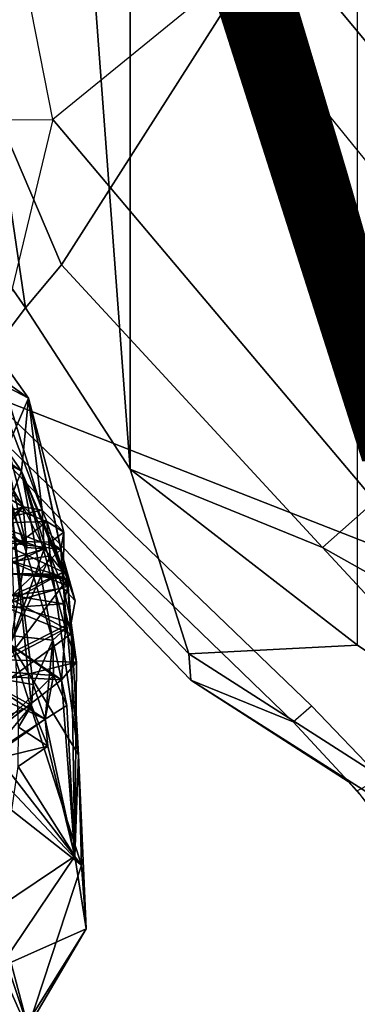
# Model space of a CAD drawing. Units: inches. Extents: x -14.5 to 10.7, y -15.8 to 15.8.
# Drawn here: x -5.4 to -4.4, y -8.7 to -5.6 of the extents above; entities that cross this region are included whole.
import ezdxf

# ---------------------------------------------------------------- set-up
doc = ezdxf.new("R2010")
doc.units = ezdxf.units.IN
doc.header["$MEASUREMENT"] = 0
for name, color, linetype in [('SEAT-BACK', 5, 'Continuous'), ('SEAT-FABRIC', 5, 'Continuous'), ('SEAT-FABRICTRIM', 5, 'Continuous'), ('SEAT-FRAME', 5, 'Continuous'), ('SEAT-VIEW', 7, 'Continuous')]:
    doc.layers.add(name, color=color, linetype=linetype)
doc.styles.get("Standard").update_dxf_attribs({"font": 'arial.ttf'})

msp = doc.modelspace()

# ---------------------------------------------------------------- linework, layer by layer
at = {"layer": 'SEAT-BACK'}
for points in [[(-5.5244, -6.6406, 25.61), (-5.5434, -6.6882, 25.9602), (-5.3664, -7.1539, 25.5548)], [(-5.5244, -6.6406, 25.61), (-5.4091, -6.8011, 25.2172), (-5.5382, -6.7107, 25.5169)], [(-5.5244, -6.6406, 25.61), (-5.5244, -6.6406, 25.61), (-5.4091, -6.8011, 25.2172)], [(-5.3664, -7.1539, 25.5548), (-5.4091, -6.8011, 25.2172), (-5.5244, -6.6406, 25.61)], [(-5.5434, -6.6882, 25.9602), (-5.5434, -6.6882, 25.9602), (-5.3664, -7.1539, 25.5548)], [(-5.4261, -7.1428, 25.8755), (-5.3664, -7.1539, 25.5548), (-5.5434, -6.6882, 25.9602)], [(-5.3664, -7.1539, 25.5548), (-5.3664, -7.1539, 25.5548), (-5.5434, -6.6882, 25.9602)], [(-5.5434, -6.6882, 25.9602), (-5.5434, -6.6882, 25.9602), (-5.4261, -7.1428, 25.8755)], [(-5.4566, -7.0918, 25.9878), (-5.4261, -7.1428, 25.8755), (-5.5434, -6.6882, 25.9602)], [(-5.5382, -6.7107, 25.5169), (-5.5382, -6.7107, 25.5169), (-5.4091, -6.8011, 25.2172)], [(-5.5382, -6.7107, 25.5169), (-5.4091, -6.8011, 25.2172), (-5.5163, -6.7461, 25.2856)], [(-5.4091, -6.8011, 25.2172), (-5.4091, -6.8011, 25.2172), (-5.5163, -6.7461, 25.2856)], [(-5.4935, -6.9979, 24.0813), (-5.5163, -6.7461, 25.2856), (-5.4091, -6.8011, 25.2172)], [(-5.5163, -6.7461, 25.2856), (-5.5163, -6.7461, 25.2856), (-5.4091, -6.8011, 25.2172)], [(-5.4091, -6.8011, 25.2172), (-5.4091, -6.8011, 25.2172), (-5.4935, -6.9979, 24.0813)], [(-5.4307, -7.0308, 24.0744), (-5.4935, -6.9979, 24.0813), (-5.4091, -6.8011, 25.2172)], [(-5.4091, -6.8011, 25.2172), (-5.4091, -6.8011, 25.2172), (-5.4307, -7.0308, 24.0744)], [(-5.286, -7.3712, 24.7101), (-5.4307, -7.0308, 24.0744), (-5.4091, -6.8011, 25.2172)], [(-5.3664, -7.1539, 25.5548), (-5.3664, -7.1539, 25.5548), (-5.4091, -6.8011, 25.2172)], [(-5.2975, -7.2232, 25.1406), (-5.4091, -6.8011, 25.2172), (-5.3664, -7.1539, 25.5548)], [(-5.4091, -6.8011, 25.2172), (-5.4091, -6.8011, 25.2172), (-5.286, -7.3712, 24.7101)], [(-5.3079, -7.2769, 25.02), (-5.286, -7.3712, 24.7101), (-5.4091, -6.8011, 25.2172)], [(-5.2975, -7.2232, 25.1406), (-5.2975, -7.2232, 25.1406), (-5.4091, -6.8011, 25.2172)], [(-5.3079, -7.2769, 25.02), (-5.4091, -6.8011, 25.2172), (-5.2975, -7.2232, 25.1406)], [(-5.6031, -6.9188, 23.558), (-5.5098, -6.9204, 23.9484), (-5.4307, -7.0308, 24.0744)], [(-5.4307, -7.0308, 24.0744), (-5.4307, -7.0308, 24.0744), (-5.6031, -6.9188, 23.558)], [(-5.4664, -7.1192, 23.6927), (-5.6031, -6.9188, 23.558), (-5.4307, -7.0308, 24.0744)], [(-5.5098, -6.9204, 23.9484), (-5.5313, -6.9621, 23.9731), (-5.4307, -7.0308, 24.0744)], [(-5.4307, -7.0308, 24.0744), (-5.4307, -7.0308, 24.0744), (-5.5098, -6.9204, 23.9484)], [(-5.4307, -7.0308, 24.0744), (-5.4307, -7.0308, 24.0744), (-5.5313, -6.9621, 23.9731)], [(-5.5313, -6.9621, 23.9731), (-5.5313, -6.9621, 23.9731), (-5.4307, -7.0308, 24.0744)], [(-5.4935, -6.9979, 24.0813), (-5.4307, -7.0308, 24.0744), (-5.5313, -6.9621, 23.9731)], [(-5.414, -7.2714, 25.9639), (-5.4566, -7.0918, 25.9878), (-5.5321, -6.9811, 26.311)], [(-5.5321, -6.9811, 26.311), (-5.5259, -7.1922, 26.3778), (-5.414, -7.2714, 25.9639)], [(-5.6471, -7.0141, 25.8832), (-5.4261, -7.1428, 25.8755), (-5.4566, -7.0918, 25.9878)], [(-5.6471, -7.0141, 25.8832), (-5.6471, -7.0141, 25.8832), (-5.4261, -7.1428, 25.8755)], [(-5.6006, -7.2015, 25.7649), (-5.4261, -7.1428, 25.8755), (-5.6471, -7.0141, 25.8832)], [(-5.4664, -7.1192, 23.6927), (-5.4307, -7.0308, 24.0744), (-5.3327, -7.5624, 23.789)], [(-5.2926, -7.5258, 24.1738), (-5.2926, -7.5258, 24.1738), (-5.4307, -7.0308, 24.0744)], [(-5.3327, -7.5624, 23.789), (-5.4307, -7.0308, 24.0744), (-5.2926, -7.5258, 24.1738)], [(-5.2851, -7.3923, 24.5814), (-5.2851, -7.3923, 24.5814), (-5.4307, -7.0308, 24.0744)], [(-5.2987, -7.4482, 24.2608), (-5.4307, -7.0308, 24.0744), (-5.2851, -7.3923, 24.5814)], [(-5.3327, -7.5624, 23.789), (-5.3327, -7.5624, 23.789), (-5.4307, -7.0308, 24.0744)], [(-5.4307, -7.0308, 24.0744), (-5.4307, -7.0308, 24.0744), (-5.2851, -7.3923, 24.5814)], [(-5.286, -7.3712, 24.7101), (-5.2851, -7.3923, 24.5814), (-5.4307, -7.0308, 24.0744)], [(-5.2987, -7.4482, 24.2608), (-5.2987, -7.4482, 24.2608), (-5.4307, -7.0308, 24.0744)], [(-5.2926, -7.5258, 24.1738), (-5.4307, -7.0308, 24.0744), (-5.2987, -7.4482, 24.2608)], [(-5.3514, -7.1896, 25.4568), (-5.5862, -7.1966, 25.648), (-5.5489, -7.1122, 25.4037)], [(-5.3514, -7.1896, 25.4568), (-5.5489, -7.1122, 25.4037), (-5.526, -7.3253, 25.3635)], [(-5.4566, -7.0918, 25.9878), (-5.414, -7.2714, 25.9639), (-5.4819, -7.2103, 26.0054)], [(-5.4, -7.7682, 23.3059), (-5.441, -7.8362, 23.0332), (-5.4664, -7.1192, 23.6927)], [(-5.3327, -7.5624, 23.789), (-5.3327, -7.5624, 23.789), (-5.4664, -7.1192, 23.6927)], [(-5.3943, -7.702, 23.387), (-5.4664, -7.1192, 23.6927), (-5.3327, -7.5624, 23.789)], [(-5.4664, -7.1192, 23.6927), (-5.3943, -7.702, 23.387), (-5.4, -7.7682, 23.3059)], [(-5.4566, -7.0918, 25.9878), (-5.4566, -7.0918, 25.9878), (-5.4261, -7.1428, 25.8755)], [(-5.4261, -7.1428, 25.8755), (-5.6006, -7.2015, 25.7649), (-5.6487, -7.3249, 25.9316)], [(-5.4261, -7.1428, 25.8755), (-5.6487, -7.3249, 25.9316), (-5.4819, -7.2103, 26.0054)], [(-5.4819, -7.2103, 26.0054), (-5.414, -7.2714, 25.9639), (-5.4261, -7.1428, 25.8755)], [(-5.4261, -7.1428, 25.8755), (-5.4261, -7.1428, 25.8755), (-5.3594, -7.2756, 25.5885)], [(-5.414, -7.2714, 25.9639), (-5.3594, -7.2756, 25.5885), (-5.4261, -7.1428, 25.8755)], [(-5.4261, -7.1428, 25.8755), (-5.4261, -7.1428, 25.8755), (-5.3664, -7.1539, 25.5548)], [(-5.3594, -7.2756, 25.5885), (-5.3664, -7.1539, 25.5548), (-5.4261, -7.1428, 25.8755)], [(-5.4261, -7.1428, 25.8755), (-5.4261, -7.1428, 25.8755), (-5.414, -7.2714, 25.9639)], [(-5.5862, -7.1966, 25.648), (-5.5862, -7.1966, 25.648), (-5.3664, -7.1539, 25.5548)], [(-5.3514, -7.1896, 25.4568), (-5.3664, -7.1539, 25.5548), (-5.5862, -7.1966, 25.648)], [(-5.5862, -7.1966, 25.648), (-5.3664, -7.1539, 25.5548), (-5.3594, -7.2756, 25.5885)], [(-5.3514, -7.1896, 25.4568), (-5.3514, -7.1896, 25.4568), (-5.3664, -7.1539, 25.5548)], [(-5.2975, -7.2232, 25.1406), (-5.3664, -7.1539, 25.5548), (-5.3514, -7.1896, 25.4568)], [(-5.3594, -7.2756, 25.5885), (-5.3594, -7.2756, 25.5885), (-5.3664, -7.1539, 25.5548)], [(-5.3594, -7.2756, 25.5885), (-5.565, -7.3678, 25.5801), (-5.5862, -7.1966, 25.648)], [(-5.526, -7.3253, 25.3635), (-5.3407, -7.2971, 25.4816), (-5.3514, -7.1896, 25.4568)], [(-5.5259, -7.1922, 26.3778), (-5.5259, -7.1922, 26.3778), (-5.414, -7.2714, 25.9639)], [(-5.4654, -7.5725, 26.1459), (-5.414, -7.2714, 25.9639), (-5.5259, -7.1922, 26.3778)], [(-5.414, -7.2714, 25.9639), (-5.414, -7.2714, 25.9639), (-5.5259, -7.1922, 26.3778)], [(-5.5007, -7.2047, 24.9779), (-5.3079, -7.2769, 25.02), (-5.5095, -7.251, 25.2005)], [(-5.3079, -7.2769, 25.02), (-5.5007, -7.2047, 24.9779), (-5.4631, -7.4235, 24.9751)], [(-5.4819, -7.2103, 26.0054), (-5.4819, -7.2103, 26.0054), (-5.414, -7.2714, 25.9639)], [(-5.2993, -7.3491, 25.1591), (-5.2993, -7.3491, 25.1591), (-5.3514, -7.1896, 25.4568)], [(-5.2975, -7.2232, 25.1406), (-5.3514, -7.1896, 25.4568), (-5.2993, -7.3491, 25.1591)], [(-5.3407, -7.2971, 25.4816), (-5.3407, -7.2971, 25.4816), (-5.3514, -7.1896, 25.4568)], [(-5.2993, -7.3491, 25.1591), (-5.3514, -7.1896, 25.4568), (-5.3407, -7.2971, 25.4816)], [(-5.3514, -7.1896, 25.4568), (-5.3514, -7.1896, 25.4568), (-5.3407, -7.2971, 25.4816)], [(-5.3396, -7.2541, 25.1046), (-5.2975, -7.2232, 25.1406), (-5.2993, -7.3491, 25.1591)], [(-5.2975, -7.2232, 25.1406), (-5.3396, -7.2541, 25.1046), (-5.3079, -7.2769, 25.02)], [(-5.2993, -7.3491, 25.1591), (-5.2993, -7.3491, 25.1591), (-5.2975, -7.2232, 25.1406)], [(-5.3594, -7.2756, 25.5885), (-5.526, -7.3253, 25.3635), (-5.565, -7.3678, 25.5801)], [(-5.3594, -7.2756, 25.5885), (-5.3407, -7.2971, 25.4816), (-5.526, -7.3253, 25.3635)], [(-5.5095, -7.251, 25.2005), (-5.2993, -7.3491, 25.1591), (-5.5094, -7.4636, 25.1681)], [(-5.5095, -7.251, 25.2005), (-5.5095, -7.251, 25.2005), (-5.3079, -7.2769, 25.02)], [(-5.3396, -7.2541, 25.1046), (-5.3396, -7.2541, 25.1046), (-5.5095, -7.251, 25.2005)], [(-5.2993, -7.3491, 25.1591), (-5.5095, -7.251, 25.2005), (-5.3396, -7.2541, 25.1046)], [(-5.3079, -7.2769, 25.02), (-5.3079, -7.2769, 25.02), (-5.5095, -7.251, 25.2005)], [(-5.3396, -7.2541, 25.1046), (-5.5095, -7.251, 25.2005), (-5.3079, -7.2769, 25.02)], [(-5.414, -7.2714, 25.9639), (-5.4654, -7.5725, 26.1459), (-5.3594, -7.2756, 25.5885)], [(-5.3594, -7.2756, 25.5885), (-5.3594, -7.2756, 25.5885), (-5.4654, -7.5725, 26.1459)], [(-5.4654, -7.5725, 26.1459), (-5.3407, -7.2971, 25.4816), (-5.3594, -7.2756, 25.5885)], [(-5.3594, -7.2756, 25.5885), (-5.3594, -7.2756, 25.5885), (-5.3407, -7.2971, 25.4816)], [(-5.3079, -7.2769, 25.02), (-5.3079, -7.2769, 25.02), (-5.3396, -7.2541, 25.1046)], [(-5.526, -7.3253, 25.3635), (-5.526, -7.3253, 25.3635), (-5.3407, -7.2971, 25.4816)], [(-5.4654, -7.5725, 26.1459), (-5.4654, -7.5725, 26.1459), (-5.3407, -7.2971, 25.4816)], [(-5.2514, -7.9232, 24.8437), (-5.3407, -7.2971, 25.4816), (-5.4654, -7.5725, 26.1459)], [(-5.3079, -7.2769, 25.02), (-5.4631, -7.4235, 24.9751), (-5.299, -7.3995, 25.0654)], [(-5.3407, -7.2971, 25.4816), (-5.2514, -7.9232, 24.8437), (-5.299, -7.3995, 25.0654)], [(-5.299, -7.3995, 25.0654), (-5.299, -7.3995, 25.0654), (-5.3407, -7.2971, 25.4816)], [(-5.2993, -7.3491, 25.1591), (-5.3407, -7.2971, 25.4816), (-5.299, -7.3995, 25.0654)], [(-5.3079, -7.2769, 25.02), (-5.3079, -7.2769, 25.02), (-5.2623, -7.4391, 24.7543)], [(-5.299, -7.3995, 25.0654), (-5.2623, -7.4391, 24.7543), (-5.3079, -7.2769, 25.02)], [(-5.3079, -7.2769, 25.02), (-5.2623, -7.4391, 24.7543), (-5.286, -7.3712, 24.7101)], [(-5.484, -7.308, 24.5666), (-5.484, -7.308, 24.5666), (-5.2851, -7.3923, 24.5814)], [(-5.4804, -7.4479, 24.4819), (-5.2851, -7.3923, 24.5814), (-5.484, -7.308, 24.5666)], [(-5.484, -7.308, 24.5666), (-5.484, -7.308, 24.5666), (-5.3261, -7.355, 24.6518)], [(-5.2851, -7.3923, 24.5814), (-5.3261, -7.355, 24.6518), (-5.484, -7.308, 24.5666)], [(-5.3261, -7.355, 24.6518), (-5.478, -7.3532, 24.7801), (-5.484, -7.308, 24.5666)], [(-5.5094, -7.4636, 25.1681), (-5.2993, -7.3491, 25.1591), (-5.4631, -7.4235, 24.9751)], [(-5.5094, -7.4636, 25.1681), (-5.5094, -7.4636, 25.1681), (-5.2993, -7.3491, 25.1591)], [(-5.478, -7.3532, 24.7801), (-5.286, -7.3712, 24.7101), (-5.461, -7.6016, 24.6699)], [(-5.478, -7.3532, 24.7801), (-5.478, -7.3532, 24.7801), (-5.286, -7.3712, 24.7101)], [(-5.3657, -7.3596, 24.6768), (-5.286, -7.3712, 24.7101), (-5.478, -7.3532, 24.7801)], [(-5.478, -7.3532, 24.7801), (-5.478, -7.3532, 24.7801), (-5.3657, -7.3596, 24.6768)], [(-5.3261, -7.355, 24.6518), (-5.3657, -7.3596, 24.6768), (-5.478, -7.3532, 24.7801)], [(-5.4631, -7.4235, 24.9751), (-5.4631, -7.4235, 24.9751), (-5.2993, -7.3491, 25.1591)], [(-5.2993, -7.3491, 25.1591), (-5.299, -7.3995, 25.0654), (-5.4631, -7.4235, 24.9751)], [(-5.3665, -7.354, 24.6484), (-5.3261, -7.355, 24.6518), (-5.286, -7.3712, 24.7101)], [(-5.3665, -7.354, 24.6484), (-5.286, -7.3712, 24.7101), (-5.3657, -7.3596, 24.6768)], [(-5.3657, -7.3596, 24.6768), (-5.3657, -7.3596, 24.6768), (-5.286, -7.3712, 24.7101)], [(-5.2851, -7.3923, 24.5814), (-5.2851, -7.3923, 24.5814), (-5.3261, -7.355, 24.6518)], [(-5.286, -7.3712, 24.7101), (-5.3261, -7.355, 24.6518), (-5.2851, -7.3923, 24.5814)], [(-5.286, -7.3712, 24.7101), (-5.286, -7.3712, 24.7101), (-5.3261, -7.355, 24.6518)], [(-5.2851, -7.3923, 24.5814), (-5.4804, -7.4479, 24.4819), (-5.275, -7.5081, 24.6509)], [(-5.299, -7.3995, 25.0654), (-5.299, -7.3995, 25.0654), (-5.4631, -7.4235, 24.9751)], [(-5.4631, -7.4235, 24.9751), (-5.4631, -7.4235, 24.9751), (-5.299, -7.3995, 25.0654)], [(-5.286, -7.3712, 24.7101), (-5.275, -7.5081, 24.6509), (-5.461, -7.6016, 24.6699)], [(-5.461, -7.6016, 24.6699), (-5.461, -7.6016, 24.6699), (-5.286, -7.3712, 24.7101)], [(-5.2514, -7.9232, 24.8437), (-5.2514, -7.9232, 24.8437), (-5.299, -7.3995, 25.0654)], [(-5.275, -7.5081, 24.6509), (-5.299, -7.3995, 25.0654), (-5.2514, -7.9232, 24.8437)], [(-5.299, -7.3995, 25.0654), (-5.299, -7.3995, 25.0654), (-5.2514, -7.9232, 24.8437)], [(-5.275, -7.5081, 24.6509), (-5.275, -7.5081, 24.6509), (-5.299, -7.3995, 25.0654)], [(-5.2623, -7.4391, 24.7543), (-5.299, -7.3995, 25.0654), (-5.275, -7.5081, 24.6509)], [(-5.2987, -7.4482, 24.2608), (-5.2851, -7.3923, 24.5814), (-5.2758, -7.5429, 24.3412)], [(-5.286, -7.3712, 24.7101), (-5.2623, -7.4391, 24.7543), (-5.275, -7.5081, 24.6509)], [(-5.286, -7.3712, 24.7101), (-5.286, -7.3712, 24.7101), (-5.2623, -7.4391, 24.7543)], [(-5.275, -7.5081, 24.6509), (-5.275, -7.5081, 24.6509), (-5.2851, -7.3923, 24.5814)], [(-5.2758, -7.5429, 24.3412), (-5.2851, -7.3923, 24.5814), (-5.275, -7.5081, 24.6509)], [(-5.2758, -7.5429, 24.3412), (-5.2758, -7.5429, 24.3412), (-5.2851, -7.3923, 24.5814)], [(-5.2987, -7.4482, 24.2608), (-5.4762, -7.4608, 24.3944), (-5.4986, -7.4154, 24.1778)], [(-5.4986, -7.4154, 24.1778), (-5.2926, -7.5258, 24.1738), (-5.2987, -7.4482, 24.2608)], [(-5.2926, -7.5258, 24.1738), (-5.4986, -7.4154, 24.1778), (-5.4803, -7.6245, 24.1184)], [(-5.4804, -7.4479, 24.4819), (-5.4804, -7.4479, 24.4819), (-5.275, -7.5081, 24.6509)], [(-5.461, -7.6016, 24.6699), (-5.275, -7.5081, 24.6509), (-5.4804, -7.4479, 24.4819)], [(-5.275, -7.5081, 24.6509), (-5.275, -7.5081, 24.6509), (-5.4804, -7.4479, 24.4819)], [(-5.2987, -7.4482, 24.2608), (-5.2758, -7.5429, 24.3412), (-5.4762, -7.4608, 24.3944)], [(-5.4762, -7.4608, 24.3944), (-5.2758, -7.5429, 24.3412), (-5.4669, -7.6834, 24.3445)], [(-5.4762, -7.4608, 24.3944), (-5.4762, -7.4608, 24.3944), (-5.2758, -7.5429, 24.3412)], [(-5.2987, -7.4482, 24.2608), (-5.2987, -7.4482, 24.2608), (-5.2926, -7.5258, 24.1738)], [(-5.275, -7.5081, 24.6509), (-5.275, -7.5081, 24.6509), (-5.2623, -7.4391, 24.7543)], [(-5.461, -7.6016, 24.6699), (-5.461, -7.6016, 24.6699), (-5.275, -7.5081, 24.6509)], [(-5.275, -7.5081, 24.6509), (-5.275, -7.5081, 24.6509), (-5.2758, -7.5429, 24.3412)], [(-5.2576, -7.6313, 24.2397), (-5.2758, -7.5429, 24.3412), (-5.275, -7.5081, 24.6509)], [(-5.2514, -7.9232, 24.8437), (-5.2514, -7.9232, 24.8437), (-5.275, -7.5081, 24.6509)], [(-5.2633, -8.2422, 23.753), (-5.275, -7.5081, 24.6509), (-5.2514, -7.9232, 24.8437)], [(-5.2633, -8.2422, 23.753), (-5.2633, -8.2422, 23.753), (-5.275, -7.5081, 24.6509)], [(-5.2576, -7.6313, 24.2397), (-5.275, -7.5081, 24.6509), (-5.2633, -8.2422, 23.753)], [(-5.516, -7.5431, 23.8142), (-5.5385, -7.658, 23.6555), (-5.3302, -7.6738, 23.7209)], [(-5.3055, -7.6875, 23.8782), (-5.4877, -7.6764, 23.9764), (-5.516, -7.5431, 23.8142)], [(-5.516, -7.5431, 23.8142), (-5.516, -7.5431, 23.8142), (-5.3055, -7.6875, 23.8782)], [(-5.3327, -7.5624, 23.789), (-5.3055, -7.6875, 23.8782), (-5.516, -7.5431, 23.8142)], [(-5.3302, -7.6738, 23.7209), (-5.3302, -7.6738, 23.7209), (-5.516, -7.5431, 23.8142)], [(-5.3327, -7.5624, 23.789), (-5.516, -7.5431, 23.8142), (-5.3302, -7.6738, 23.7209)], [(-5.4803, -7.6245, 24.1184), (-5.4803, -7.6245, 24.1184), (-5.2926, -7.5258, 24.1738)], [(-5.2576, -7.6313, 24.2397), (-5.2926, -7.5258, 24.1738), (-5.4803, -7.6245, 24.1184)], [(-5.4669, -7.6834, 24.3445), (-5.4669, -7.6834, 24.3445), (-5.2758, -7.5429, 24.3412)], [(-5.2758, -7.5429, 24.3412), (-5.2576, -7.6313, 24.2397), (-5.4669, -7.6834, 24.3445)], [(-5.2926, -7.5258, 24.1738), (-5.3055, -7.6875, 23.8782), (-5.3327, -7.5624, 23.789)], [(-5.2926, -7.5258, 24.1738), (-5.2926, -7.5258, 24.1738), (-5.3055, -7.6875, 23.8782)], [(-5.2576, -7.6313, 24.2397), (-5.3055, -7.6875, 23.8782), (-5.2926, -7.5258, 24.1738)], [(-5.4654, -7.5725, 26.1459), (-5.7454, -7.622, 27.2145), (-5.2421, -8.2703, 24.6049)], [(-5.4654, -7.5725, 26.1459), (-5.4654, -7.5725, 26.1459), (-5.2514, -7.9232, 24.8437)], [(-5.2421, -8.2703, 24.6049), (-5.2514, -7.9232, 24.8437), (-5.4654, -7.5725, 26.1459)], [(-5.3943, -7.702, 23.387), (-5.3327, -7.5624, 23.789), (-5.3566, -7.8107, 23.4661)], [(-5.3566, -7.8107, 23.4661), (-5.3566, -7.8107, 23.4661), (-5.3327, -7.5624, 23.789)], [(-5.3566, -7.8107, 23.4661), (-5.3327, -7.5624, 23.789), (-5.3302, -7.6738, 23.7209)], [(-5.3327, -7.5624, 23.789), (-5.3327, -7.5624, 23.789), (-5.3055, -7.6875, 23.8782)], [(-5.3302, -7.6738, 23.7209), (-5.3302, -7.6738, 23.7209), (-5.3327, -7.5624, 23.789)], [(-5.2421, -8.2703, 24.6049), (-5.2421, -8.2703, 24.6049), (-5.7454, -7.622, 27.2145)], [(-5.7454, -7.622, 27.2145), (-5.7454, -7.622, 27.2145), (-5.2421, -8.2703, 24.6049)], [(-5.7007, -7.7847, 26.6343), (-5.2421, -8.2703, 24.6049), (-5.7454, -7.622, 27.2145)], [(-5.4803, -7.6245, 24.1184), (-5.4803, -7.6245, 24.1184), (-5.2576, -7.6313, 24.2397)], [(-5.4669, -7.6834, 24.3445), (-5.2576, -7.6313, 24.2397), (-5.4803, -7.6245, 24.1184)], [(-5.4669, -7.6834, 24.3445), (-5.4669, -7.6834, 24.3445), (-5.2576, -7.6313, 24.2397)], [(-5.2576, -7.6313, 24.2397), (-5.2576, -7.6313, 24.2397), (-5.3055, -7.6875, 23.8782)], [(-5.2633, -8.2422, 23.753), (-5.3055, -7.6875, 23.8782), (-5.2576, -7.6313, 24.2397)], [(-5.4, -7.7682, 23.3059), (-5.575, -7.6718, 23.405), (-5.5891, -7.8486, 23.2543)], [(-5.575, -7.6718, 23.405), (-5.3566, -7.8107, 23.4661), (-5.5482, -7.7229, 23.5408)], [(-5.575, -7.6718, 23.405), (-5.575, -7.6718, 23.405), (-5.3566, -7.8107, 23.4661)], [(-5.3943, -7.702, 23.387), (-5.3566, -7.8107, 23.4661), (-5.575, -7.6718, 23.405)], [(-5.575, -7.6718, 23.405), (-5.4, -7.7682, 23.3059), (-5.3943, -7.702, 23.387)], [(-5.5385, -7.658, 23.6555), (-5.5385, -7.658, 23.6555), (-5.3302, -7.6738, 23.7209)], [(-5.5094, -7.8445, 23.8017), (-5.3302, -7.6738, 23.7209), (-5.5385, -7.658, 23.6555)], [(-5.3302, -7.6738, 23.7209), (-5.3302, -7.6738, 23.7209), (-5.5385, -7.658, 23.6555)], [(-5.5094, -7.8445, 23.8017), (-5.3055, -7.6875, 23.8782), (-5.3302, -7.6738, 23.7209)], [(-5.3055, -7.6875, 23.8782), (-5.5094, -7.8445, 23.8017), (-5.4877, -7.6764, 23.9764)], [(-5.3302, -7.6738, 23.7209), (-5.3302, -7.6738, 23.7209), (-5.3566, -7.8107, 23.4661)], [(-5.288, -7.7681, 23.784), (-5.3566, -7.8107, 23.4661), (-5.3302, -7.6738, 23.7209)], [(-5.3302, -7.6738, 23.7209), (-5.3302, -7.6738, 23.7209), (-5.3055, -7.6875, 23.8782)], [(-5.3302, -7.6738, 23.7209), (-5.3055, -7.6875, 23.8782), (-5.288, -7.7681, 23.784)], [(-5.3943, -7.702, 23.387), (-5.3943, -7.702, 23.387), (-5.4, -7.7682, 23.3059)], [(-5.4, -7.7682, 23.3059), (-5.4, -7.7682, 23.3059), (-5.3943, -7.702, 23.387)], [(-5.288, -7.7681, 23.784), (-5.288, -7.7681, 23.784), (-5.3055, -7.6875, 23.8782)], [(-5.2633, -8.2422, 23.753), (-5.2633, -8.2422, 23.753), (-5.3055, -7.6875, 23.8782)], [(-5.288, -7.7681, 23.784), (-5.3055, -7.6875, 23.8782), (-5.2633, -8.2422, 23.753)], [(-5.5482, -7.7229, 23.5408), (-5.3566, -7.8107, 23.4661), (-5.5426, -7.9315, 23.5016)], [(-5.5482, -7.7229, 23.5408), (-5.5482, -7.7229, 23.5408), (-5.3566, -7.8107, 23.4661)], [(-5.4, -7.7682, 23.3059), (-5.5891, -7.8486, 23.2543), (-5.5476, -7.9437, 23.4023)], [(-5.4, -7.7682, 23.3059), (-5.5476, -7.9437, 23.4023), (-5.3485, -7.8961, 23.3431)], [(-5.4, -7.7682, 23.3059), (-5.4, -7.7682, 23.3059), (-5.441, -7.8362, 23.0332)], [(-5.3485, -7.8961, 23.3431), (-5.441, -7.8362, 23.0332), (-5.4, -7.7682, 23.3059)], [(-5.288, -7.7681, 23.784), (-5.2633, -8.2422, 23.753), (-5.3566, -7.8107, 23.4661)], [(-5.7007, -7.7847, 26.6343), (-5.7007, -7.7847, 26.6343), (-5.2421, -8.2703, 24.6049)], [(-5.6263, -7.969, 25.5272), (-5.2421, -8.2703, 24.6049), (-5.7007, -7.7847, 26.6343)], [(-5.5476, -7.9437, 23.4023), (-5.3566, -7.8107, 23.4661), (-5.3485, -7.8961, 23.3431)], [(-5.3566, -7.8107, 23.4661), (-5.5476, -7.9437, 23.4023), (-5.5426, -7.9315, 23.5016)], [(-5.5426, -7.9315, 23.5016), (-5.5426, -7.9315, 23.5016), (-5.3566, -7.8107, 23.4661)], [(-5.3566, -7.8107, 23.4661), (-5.3566, -7.8107, 23.4661), (-5.2633, -8.2422, 23.753)], [(-5.3566, -7.8107, 23.4661), (-5.3566, -7.8107, 23.4661), (-5.3485, -7.8961, 23.3431)], [(-5.2633, -8.2422, 23.753), (-5.3485, -7.8961, 23.3431), (-5.3566, -7.8107, 23.4661)], [(-5.3485, -7.8961, 23.3431), (-5.3485, -7.8961, 23.3431), (-5.3566, -7.8107, 23.4661)], [(-5.4419, -7.96, 23.0222), (-5.441, -7.8362, 23.0332), (-5.3485, -7.8961, 23.3431)], [(-5.3485, -7.8961, 23.3431), (-5.3485, -7.8961, 23.3431), (-5.441, -7.8362, 23.0332)], [(-5.3485, -7.8961, 23.3431), (-5.3485, -7.8961, 23.3431), (-5.5476, -7.9437, 23.4023)], [(-5.4419, -7.96, 23.0222), (-5.3485, -7.8961, 23.3431), (-5.2633, -8.2422, 23.753)], [(-5.2633, -8.2422, 23.753), (-5.2633, -8.2422, 23.753), (-5.3485, -7.8961, 23.3431)], [(-5.2633, -8.2422, 23.753), (-5.2514, -7.9232, 24.8437), (-5.2277, -8.4705, 23.4767)], [(-5.2514, -7.9232, 24.8437), (-5.2514, -7.9232, 24.8437), (-5.2277, -8.4705, 23.4767)], [(-5.2421, -8.2703, 24.6049), (-5.2277, -8.4705, 23.4767), (-5.2514, -7.9232, 24.8437)], [(-5.2277, -8.4705, 23.4767), (-5.2277, -8.4705, 23.4767), (-5.2514, -7.9232, 24.8437)], [(-5.4107, -8.7809, 23.1478), (-5.6263, -7.969, 25.5272), (-5.539, -8.3979, 24.0383)], [(-5.4107, -8.7809, 23.1478), (-5.4107, -8.7809, 23.1478), (-5.6263, -7.969, 25.5272)], [(-5.2421, -8.2703, 24.6049), (-5.6263, -7.969, 25.5272), (-5.4107, -8.7809, 23.1478)], [(-5.4419, -7.96, 23.0222), (-5.2633, -8.2422, 23.753), (-5.5074, -8.4051, 22.5862)], [(-5.5074, -8.4051, 22.5862), (-5.5074, -8.4051, 22.5862), (-5.2633, -8.2422, 23.753)], [(-5.5074, -8.4051, 22.5862), (-5.2633, -8.2422, 23.753), (-5.4979, -8.5909, 22.5766)], [(-5.4979, -8.5909, 22.5766), (-5.4979, -8.5909, 22.5766), (-5.2633, -8.2422, 23.753)], [(-5.2633, -8.2422, 23.753), (-5.2633, -8.2422, 23.753), (-5.4979, -8.5909, 22.5766)], [(-5.2277, -8.4705, 23.4767), (-5.4979, -8.5909, 22.5766), (-5.2633, -8.2422, 23.753)], [(-5.4107, -8.7809, 23.1478), (-5.2277, -8.4705, 23.4767), (-5.2421, -8.2703, 24.6049)], [(-5.2421, -8.2703, 24.6049), (-5.2421, -8.2703, 24.6049), (-5.2277, -8.4705, 23.4767)], [(-5.539, -8.3979, 24.0383), (-5.669, -8.743, 23.0043), (-5.4107, -8.7809, 23.1478)], [(-5.4979, -8.5909, 22.5766), (-5.2277, -8.4705, 23.4767), (-5.4181, -8.7745, 22.5611)], [(-5.4181, -8.7745, 22.5611), (-5.4181, -8.7745, 22.5611), (-5.2277, -8.4705, 23.4767)], [(-5.2277, -8.4705, 23.4767), (-5.4107, -8.7809, 23.1478), (-5.4181, -8.7745, 22.5611)], [(-6.0436, -8.8855, 21.1634), (-5.4979, -8.5909, 22.5766), (-5.4181, -8.7745, 22.5611)], [(-5.4181, -8.7745, 22.5611), (-5.4181, -8.7745, 22.5611), (-5.4979, -8.5909, 22.5766)]]:
    msp.add_3dface(points, dxfattribs=at)
at = {"layer": 'SEAT-FABRIC'}
for points in [[(-5.0893, 7.0253, 18.3506), (-5.0893, -7.0253, 18.3506), (-4.3738, -7.5786, 18.572), (-4.3738, 7.5786, 18.572)], [(-5.0893, 7.0253, 18.3506), (-5.6144, 0, 17.8784), (-5.0893, -7.0253, 18.3506), (-5.0893, 7.0253, 18.3506)], [(-5.6144, 0, 17.8784), (-5.9108, -3.189, 17.9282), (-5.4189, -6.5172, 18.2118), (-5.0893, -7.0253, 18.3506)], [(-5.9108, -3.189, 17.9282), (-5.9984, -4.2066, 17.9534), (-5.625, -6.2204, 18.1487), (-5.4189, -6.5172, 18.2118)]]:
    msp.add_3dface(points, dxfattribs=at)
at = {"layer": 'SEAT-FABRICTRIM'}
for points in [[(-5.651, -6.8234, 18.1328), (-5.4189, -6.5172, 18.2118), (-5.625, -6.2204, 18.1487), (-6.1185, -5.9264, 17.9554)], [(-5.0893, -7.0253, 18.3506), (-5.4189, -6.5172, 18.2118), (-5.651, -6.8234, 18.1328), (-4.9047, -7.6057, 18.372)], [(-5.6973, -6.8591, 17.9957), (-4.8978, -7.6886, 18.2482), (-4.9047, -7.6057, 18.372), (-5.651, -6.8234, 18.1328)], [(-4.9047, -7.6057, 18.372), (-4.3738, -7.5786, 18.572), (-5.0893, -7.0253, 18.3506), (-4.9047, -7.6057, 18.372)], [(-3.9076, -7.8919, 18.7115), (-4.3738, -7.5786, 18.572), (-4.9047, -7.6057, 18.372), (-3.7026, -8.3748, 18.7444)], [(-4.9047, -7.6057, 18.372), (-4.8978, -7.6886, 18.2482), (-3.7272, -8.4321, 18.6059), (-3.7026, -8.3748, 18.7444)], [(-4.4027, -8.0069, 18.1791), (-4.0932, -8.3528, 18.2351), (-3.7272, -8.4321, 18.6059), (-4.8978, -7.6886, 18.2482)]]:
    msp.add_3dface(points, dxfattribs=at)
at = {"layer": 'SEAT-FRAME'}
for points in [[(-5.3328, -5.9256, 17.23), (-5.6986, -4.0717, 17.0386), (-5.2002, -3.7747, 16.9392), (-4.803, -5.4936, 17.1057)], [(-6.2279, -4.4022, 17.1326), (-5.9868, -5.9305, 17.268), (-5.3328, -5.9256, 17.23), (-5.6986, -4.0717, 17.0386)], [(-3.641, -6.5255, 17.534), (-3.3127, -6.068, 17.2251), (-4.1818, -4.9654, 17.0715), (-4.6361, -5.3327, 17.2903)], [(-4.3194, -5.0738, 16.8938), (-3.4122, -6.2367, 17.07), (-3.7683, -6.7654, 17.3983), (-4.803, -5.4936, 17.1057)], [(-4.6361, -5.3327, 17.2903), (-5.6506, -5.5753, 17.4205), (-5.3053, -6.382, 17.5783), (-4.6361, -5.3327, 17.2903)], [(-5.3053, -6.382, 17.5783), (-4.4837, -7.2711, 17.8607), (-3.641, -6.5255, 17.534), (-4.6361, -5.3327, 17.2903)], [(-3.7683, -6.7654, 17.3983), (-4.803, -5.4936, 17.1057), (-5.3328, -5.9256, 17.23), (-4.1413, -7.3355, 17.6447)], [(-5.6506, -5.5753, 17.4205), (-5.625, -6.2204, 18.1487), (-5.4189, -6.5172, 18.2118), (-5.3053, -6.382, 17.5783)], [(-5.5413, -6.7874, 17.4383), (-5.5413, -6.7874, 17.4383), (-5.9868, -5.9305, 17.268), (-5.3328, -5.9256, 17.23)], [(-5.3328, -5.9256, 17.23), (-5.3328, -5.9256, 17.23), (-5.5413, -6.7874, 17.4383), (-4.1413, -7.3355, 17.6447)], [(-5.3053, -6.382, 17.5783), (-5.4189, -6.5172, 18.2118), (-5.0893, -7.0253, 18.3506), (-4.4837, -7.2711, 17.8607)], [(-4.4837, -7.2711, 17.8607), (-2.8761, -8.1732, 18.2786), (-0.4434, -7.6438, 17.9814), (-3.641, -6.5255, 17.534)], [(-4.5764, -7.8188, 17.8393), (-4.5184, -7.7692, 17.762), (-5.5413, -6.7874, 17.4383), (-5.6065, -6.8245, 17.5174)], [(-5.5413, -6.7874, 17.4383), (-4.5184, -7.7692, 17.762), (-4.2992, -7.9974, 17.8457), (-4.1413, -7.3355, 17.6447)], [(-4.8978, -7.6886, 18.2482), (-5.6973, -6.8591, 17.9957), (-5.6065, -6.8245, 17.5174), (-4.5764, -7.8188, 17.8393)], [(-5.0893, -7.0253, 18.3506), (-4.3738, -7.5786, 18.572), (-3.9076, -7.8919, 18.7115), (-4.4837, -7.2711, 17.8607)], [(-3.9076, -7.8919, 18.7115), (-2.9872, -8.2807, 18.9337), (-2.8761, -8.1732, 18.2786), (-4.4837, -7.2711, 17.8607)], [(-4.3741, -8.0367, 17.9323), (-4.4027, -8.0069, 18.1791), (-4.8978, -7.6886, 18.2482), (-4.5764, -7.8188, 17.8393)], [(-4.2992, -7.9974, 17.8457), (-4.3741, -8.0367, 17.9323), (-4.5764, -7.8188, 17.8393), (-4.5184, -7.7692, 17.762)], [(-4.0932, -8.3528, 18.2351), (-4.4027, -8.0069, 18.1791), (-4.3741, -8.0367, 17.9323), (-3.8924, -8.6825, 18.2215)], [(-4.2992, -7.9974, 17.8457), (-4.3741, -8.0367, 17.9323), (-3.8924, -8.6825, 18.2215), (-3.9369, -8.5274, 18.1233)]]:
    msp.add_3dface(points, dxfattribs=at)

# ---------------------------------------------------------------- texts
at = {"layer": 'SEAT-VIEW', "flags": 2}
msp.add_attdef('VIEW', (-5, -7), 'T', height=2, dxfattribs=at)

doc.saveas('drawing.dxf')
